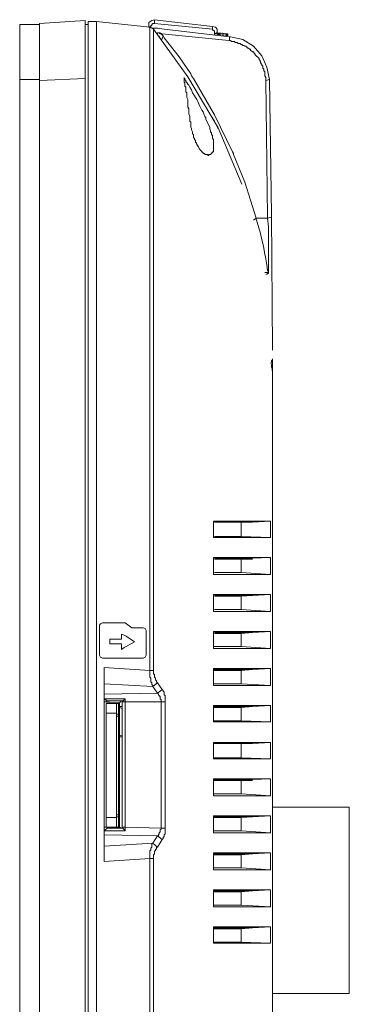
# Model space of a CAD drawing. Units: inches. Extents: x -13 to 727, y 104 to 476.
# Drawn here: x 400 to 430, y 283 to 371 of the extents above; entities that cross this region are included whole.
import ezdxf

# ---------------------------------------------------------------- set-up
doc = ezdxf.new("R2010")
doc.units = ezdxf.units.IN
doc.header["$MEASUREMENT"] = 0
doc.layers.add('图层 1', color=7, linetype='Continuous')

msp = doc.modelspace()

# ---------------------------------------------------------------- linework, layer by layer
at = {"layer": '图层 1', "color": 7, "lineweight": 5}
for points in [[(400.284, 204.092), (400.284, 371.058)], [(402.069, 371.058), (400.285, 371.058)], [(402.069, 371.142), (406.148, 371.397)], [(402.069, 204.092), (402.069, 371.142)], [(406.148, 193.982), (406.148, 371.398)], [(406.402, 371.058), (406.148, 371.058)], [(406.402, 371.312), (406.402, 188.883)], [(406.402, 371.312), (407.167, 371.312)], [(407.167, 188.883), (407.167, 371.312)], [(411.926, 370.802), (407.167, 371.312)], [(412.35, 371.482), (412.094, 371.397), (411.84, 371.226), (411.84, 370.888)], [(411.84, 370.802), (411.84, 370.888)], [(411.84, 370.888), (411.84, 370.802), (411.926, 370.802), (412.01, 370.802)], [(411.926, 370.803), (411.926, 370.888)], [(412.266, 370.632), (411.926, 370.802)], [(411.926, 370.802), (412.18, 370.718)], [(412.01, 370.802), (412.01, 370.972), (412.096, 370.972), (412.096, 371.058), (412.18, 371.142), (412.266, 371.142)], [(412.266, 371.142), (412.35, 371.142)], [(412.35, 371.482), (412.35, 371.142)], [(412.35, 371.482), (417.534, 370.888)], [(412.35, 371.142), (417.534, 370.632)], [(417.534, 370.888), (417.534, 370.632)], [(417.958, 370.293), (417.958, 370.632), (417.788, 370.802), (417.534, 370.888)], [(402.069, 204.092), (402.069, 370.462)], [(412.18, 370.718), (412.266, 370.718), (412.605, 370.718), (413.199, 370.632), (419.063, 369.953)], [(412.266, 370.632), (412.266, 370.718)], [(415.324, 366.383), (412.266, 370.632)], [(412.605, 370.293), (412.605, 370.207)], [(412.605, 370.293), (412.859, 370.293), (413.029, 370.209), (418.977, 369.613), (419.062, 369.613)], [(412.605, 370.293), (412.775, 370.293), (412.86, 370.207), (412.945, 370.207)], [(412.605, 370.123), (412.605, 370.207)], [(412.775, 369.951), (412.775, 370.037)], [(412.945, 369.698), (412.775, 369.953)], [(413.115, 370.037), (413.029, 370.123), (412.945, 370.207)], [(413.115, 370.037), (413.029, 369.783)], [(413.199, 369.868), (413.115, 370.037)], [(417.534, 370.633), (417.534, 370.547), (417.618, 370.547), (417.704, 370.463), (417.704, 370.293)], [(417.704, 370.293), (417.704, 370.123)], [(417.958, 370.293), (417.874, 370.293), (417.788, 370.207), (417.704, 370.293)], [(417.958, 370.293), (417.958, 370.123)], [(418.893, 370.207), (417.958, 370.293)], [(418.042, 370.123), (418.042, 370.293)], [(418.128, 370.123), (418.128, 370.293)], [(418.213, 370.123), (418.213, 370.293)], [(418.213, 370.037), (418.213, 370.293)], [(418.383, 370.037), (418.383, 370.293)], [(418.553, 370.037), (418.553, 370.207)], [(418.723, 370.037), (418.723, 370.207)], [(418.807, 370.037), (418.807, 370.207)], [(418.893, 370.037), (418.893, 370.207)], [(419.063, 369.953), (419.063, 369.613)], [(422.631, 366.129), (422.377, 367.234), (421.952, 368.253), (421.187, 369.102), (420.252, 369.698), (419.147, 369.953), (419.063, 369.953)], [(413.031, 369.783), (412.945, 369.697)], [(414.559, 368.169), (413.199, 369.867)], [(419.063, 369.613), (419.147, 369.613), (419.233, 369.528), (419.488, 369.528), (419.572, 369.442), (419.742, 369.442), (419.828, 369.358), (419.998, 369.358), (420.082, 369.274), (420.167, 369.274), (420.252, 369.188), (420.337, 369.188), (420.423, 369.104), (420.507, 369.104), (420.677, 368.934), (420.763, 368.934), (420.847, 368.848), (420.931, 368.848), (420.931, 368.763), (421.102, 368.593), (421.187, 368.593), (421.272, 368.509), (421.272, 368.423), (421.357, 368.423), (421.357, 368.339), (421.696, 367.999), (421.696, 367.913), (421.782, 367.829), (421.782, 367.744), (421.866, 367.658), (421.866, 367.574), (421.952, 367.488), (421.952, 367.404), (422.036, 367.318), (422.036, 367.15), (422.122, 367.064), (422.122, 366.894), (422.207, 366.809), (422.207, 366.469), (422.291, 366.299), (422.291, 366.045)], [(415.579, 366.639), (414.559, 368.169)], [(420.167, 356.783), (418.042, 361.795), (415.324, 366.383)], [(415.664, 366.469), (415.579, 366.639)], [(415.834, 366.215), (415.664, 366.469)], [(402.069, 366.129), (400.285, 366.129)], [(402.069, 366.045), (406.148, 366.213)], [(415.494, 362.815), (415.409, 363.07), (415.409, 363.496), (415.324, 363.664), (415.324, 364.345), (415.239, 364.515), (415.239, 364.94), (415.153, 365.024), (415.153, 365.45), (415.069, 365.534), (415.069, 365.874), (414.985, 365.874), (414.985, 366.299)], [(419.318, 359.672), (417.704, 362.985), (415.834, 366.215)], [(422.461, 353.808), (422.291, 366.045)], [(422.631, 366.129), (422.292, 366.043)], [(422.887, 341.998), (422.801, 354.064), (422.631, 366.129)], [(416.853, 362.815), (416.939, 362.731), (416.939, 362.561), (417.278, 361.88), (417.278, 361.71), (417.363, 361.54), (417.363, 361.456), (417.448, 361.371), (417.448, 361.201), (417.534, 361.116), (417.534, 360.861), (417.618, 360.777), (417.618, 359.672), (417.534, 359.672), (417.534, 359.586), (417.448, 359.586), (417.448, 359.502), (417.363, 359.416), (417.193, 359.416), (417.193, 359.332), (417.109, 359.332)], [(417.704, 362.391), (417.448, 362.815)], [(417.788, 362.221), (417.704, 362.391)], [(418.042, 361.71), (417.788, 362.221)], [(419.402, 359.502), (419.318, 359.672)], [(419.402, 359.502), (419.402, 359.417)], [(420.423, 356.953), (419.402, 359.416)], [(421.442, 353.724), (420.423, 356.953)], [(421.187, 353.554), (421.442, 353.724)], [(421.442, 353.724), (422.461, 353.724)], [(422.801, 353.808), (422.461, 353.724)], [(422.461, 353.808), (422.461, 353.724)], [(422.207, 348.881), (422.377, 348.881)], [(422.377, 348.881), (422.547, 348.881)], [(422.377, 348.71), (422.547, 348.795)], [(422.547, 348.795), (422.547, 348.881)], [(422.547, 348.881), (422.547, 348.795)], [(422.291, 348.71), (422.377, 348.71)], [(422.886, 341.912), (422.886, 341.996)], [(422.886, 341.063), (422.886, 341.148)], [(422.886, 341.063), (422.886, 336.22)], [(422.887, 336.22), (422.887, 339.024)], [(422.887, 334.946), (422.887, 336.22)], [(422.886, 243.688), (422.886, 334.946)], [(417.618, 325.174), (417.618, 326.618)], [(417.618, 326.618), (421.102, 326.618), (422.717, 326.618)], [(417.704, 326.533), (420.082, 326.533)], [(420.082, 326.533), (417.704, 326.533)], [(421.102, 326.533), (420.082, 326.533), (420.082, 326.619)], [(421.102, 326.533), (420.082, 326.533)], [(420.082, 325.258), (420.082, 326.533)], [(422.717, 326.618), (421.102, 326.533)], [(422.715, 326.618), (422.715, 325.174)], [(422.717, 325.174), (417.618, 325.174)], [(417.704, 325.258), (420.082, 325.258)], [(422.717, 325.174), (420.082, 325.258)], [(417.618, 321.86), (417.618, 323.39)], [(417.618, 323.39), (422.717, 323.39)], [(420.082, 323.304), (417.704, 323.304)], [(417.704, 323.22), (420.082, 323.22)], [(421.102, 323.304), (420.082, 323.304), (420.082, 323.39)], [(420.082, 322.03), (420.082, 323.22)], [(421.102, 323.22), (420.082, 323.22)], [(422.717, 323.39), (421.102, 323.304)], [(422.715, 323.39), (422.715, 321.86)], [(422.717, 321.86), (417.618, 321.86)], [(417.704, 322.03), (420.082, 322.03)], [(422.717, 321.86), (420.082, 322.03)], [(417.618, 318.547), (417.618, 320.076)], [(417.618, 320.075), (422.717, 320.075)], [(420.082, 319.99), (417.704, 319.99)], [(417.704, 319.906), (420.082, 319.906)], [(421.102, 319.99), (420.082, 319.99), (420.082, 320.076)], [(421.102, 319.99), (420.082, 319.906)], [(420.082, 318.717), (420.082, 319.906)], [(422.717, 320.076), (421.102, 319.99)], [(422.715, 320.076), (422.715, 318.547)], [(422.717, 318.547), (417.618, 318.547)], [(417.704, 318.717), (420.082, 318.717)], [(422.717, 318.547), (420.082, 318.715)], [(407.677, 317.526), (407.507, 317.442), (407.421, 317.357)], [(407.421, 314.638), (407.421, 317.357)], [(407.677, 317.526), (409.716, 317.526)], [(409.716, 317.526), (410.31, 317.101)], [(410.31, 317.101), (411.331, 317.101)], [(411.585, 316.847), (411.5, 317.017), (411.331, 317.101)], [(409.377, 316.507), (409.377, 316.082)], [(410.566, 315.828), (409.801, 316.337), (409.631, 316.422), (409.377, 316.507)], [(411.585, 316.847), (411.585, 314.638)], [(417.618, 315.233), (417.618, 316.761)], [(417.618, 316.761), (422.717, 316.761)], [(420.082, 316.677), (417.704, 316.677)], [(417.704, 316.592), (420.082, 316.592)], [(421.102, 316.677), (420.082, 316.677), (420.082, 316.763)], [(421.102, 316.677), (420.082, 316.591)], [(420.082, 315.402), (420.082, 316.592)], [(422.717, 316.761), (421.102, 316.677)], [(422.715, 316.763), (422.715, 315.233)], [(408.356, 316.082), (408.356, 315.658)], [(409.377, 316.082), (408.356, 316.082)], [(408.356, 315.658), (409.377, 315.658)], [(409.377, 315.147), (409.631, 315.317), (409.801, 315.402), (410.566, 315.828)], [(409.377, 315.658), (409.377, 315.147)], [(417.618, 315.402), (420.082, 315.402)], [(422.717, 315.232), (420.082, 315.402)], [(407.421, 314.638), (407.507, 314.468), (407.677, 314.382)], [(411.331, 314.382), (411.5, 314.468), (411.585, 314.638)], [(422.717, 315.232), (417.618, 315.232)], [(411.331, 314.382), (407.677, 314.382)], [(407.847, 296.199), (407.847, 313.533)], [(407.847, 313.533), (411.926, 313.278)], [(411.926, 313.278), (412.266, 313.278)], [(412.18, 311.834), (412.18, 311.918), (412.096, 312.004), (412.096, 312.174), (412.01, 312.258), (412.01, 312.598), (411.926, 312.683), (411.926, 313.278)], [(412.605, 312.174), (412.52, 312.258), (412.52, 312.344), (412.435, 312.428), (412.435, 312.598), (412.35, 312.683), (412.35, 312.939), (412.264, 312.939), (412.264, 313.279)], [(417.618, 311.918), (417.618, 313.448)], [(417.618, 313.448), (422.717, 313.448)], [(420.082, 313.363), (417.618, 313.363)], [(417.618, 313.278), (420.082, 313.278)], [(421.102, 313.363), (420.082, 313.278)], [(421.102, 313.363), (420.082, 313.363)], [(420.082, 312.088), (420.082, 313.278)], [(422.715, 313.448), (421.102, 313.363)], [(422.715, 313.448), (422.715, 311.918)], [(407.847, 312.088), (412.18, 311.834)], [(412.18, 311.834), (412.605, 312.174)], [(412.605, 311.239), (412.18, 311.834)], [(413.029, 311.579), (412.605, 312.174)], [(417.618, 312.088), (420.082, 312.088)], [(422.717, 311.918), (417.618, 311.918)], [(422.717, 311.918), (420.082, 312.088)], [(407.846, 311.153), (412.605, 311.239)], [(412.605, 311.239), (413.029, 311.579)], [(412.945, 310.474), (412.945, 310.644), (412.86, 310.729), (412.86, 310.985), (412.775, 310.985), (412.775, 311.069), (412.69, 311.069), (412.69, 311.153), (412.605, 311.239)], [(407.846, 310.729), (409.716, 310.729)], [(407.847, 310.729), (407.932, 310.729), (407.932, 310.644), (408.017, 310.644), (408.017, 310.559), (408.102, 310.559)], [(408.102, 310.474), (407.847, 310.474)], [(408.017, 299.258), (408.017, 310.304)], [(408.017, 310.304), (408.951, 310.304)], [(408.102, 310.56), (408.102, 310.304)], [(408.102, 310.559), (409.546, 310.559)], [(408.272, 310.304), (408.272, 310.559)], [(409.207, 310.388), (408.272, 310.388)], [(408.951, 299.258), (408.951, 310.304)], [(408.951, 310.304), (409.121, 310.304)], [(409.121, 299.258), (409.121, 300.193), (409.121, 309.369), (409.121, 310.304)], [(409.207, 310.304), (409.121, 310.304)], [(409.207, 310.388), (409.375, 310.559)], [(409.207, 299.258), (409.207, 310.39)], [(409.207, 310.304), (409.207, 310.39)], [(409.207, 310.05), (409.461, 310.05)], [(409.461, 299.174), (409.461, 310.559)], [(409.461, 310.474), (409.716, 310.474)], [(409.716, 310.729), (409.546, 310.559)], [(409.716, 310.644), (409.716, 310.729)], [(409.716, 310.474), (409.716, 310.644)], [(409.716, 299.258), (409.716, 310.474)], [(412.945, 310.474), (409.716, 310.474)], [(412.945, 299.174), (412.945, 310.474)], [(412.945, 310.474), (413.285, 310.474)], [(413.285, 299.174), (413.285, 310.474)], [(417.618, 308.69), (417.618, 310.134)], [(417.618, 310.134), (422.717, 310.134)], [(420.082, 310.05), (417.618, 310.05)], [(421.102, 310.05), (420.082, 309.964)], [(421.102, 310.05), (420.082, 310.05)], [(422.715, 310.134), (421.102, 310.05)], [(422.715, 310.134), (422.715, 308.69)], [(408.951, 309.455), (408.017, 309.455)], [(408.951, 309.369), (409.121, 309.369)], [(409.121, 309.199), (408.951, 309.199)], [(409.121, 309.794), (409.207, 309.115)], [(409.121, 309.794), (409.207, 309.794)], [(409.121, 309.539), (409.207, 309.625)], [(409.121, 309.455), (409.207, 309.455)], [(409.121, 309.199), (409.207, 309.199)], [(409.461, 309.88), (409.207, 309.964)], [(417.618, 309.964), (420.082, 309.964)], [(420.082, 308.775), (420.082, 309.964)], [(409.121, 309.115), (409.207, 309.115)], [(409.207, 308.35), (409.121, 308.35)], [(409.121, 308.18), (409.121, 308.266)], [(409.207, 308.264), (409.121, 308.264)], [(417.618, 308.775), (420.082, 308.775)], [(422.717, 308.69), (417.618, 308.69)], [(422.717, 308.69), (420.082, 308.775)], [(409.207, 308.18), (409.121, 308.18)], [(409.121, 308.18), (409.207, 308.18)], [(409.207, 308.096), (409.121, 308.096)], [(409.121, 307.925), (409.121, 308.01)], [(409.121, 308.01), (409.207, 308.01)], [(409.121, 307.925), (409.207, 307.925)], [(409.121, 307.925), (409.207, 307.925)], [(409.207, 307.925), (409.121, 307.925)], [(409.121, 307.755), (409.207, 307.755)], [(409.121, 307.585), (409.207, 307.585)], [(409.121, 307.415), (409.207, 307.415)], [(409.207, 307.499), (409.461, 307.415)], [(409.207, 307.245), (409.121, 307.245)], [(409.121, 307.075), (409.121, 307.161)], [(409.207, 307.161), (409.121, 307.161)], [(409.121, 307.076), (409.207, 307.076)], [(409.207, 307.075), (409.121, 307.075)], [(409.207, 306.991), (409.121, 306.991)], [(409.121, 306.82), (409.121, 306.906)], [(409.121, 306.905), (409.207, 306.905)], [(409.121, 306.82), (409.207, 306.82)], [(409.121, 306.82), (409.207, 306.82)], [(409.207, 306.82), (409.121, 306.82)], [(409.121, 306.65), (409.207, 306.65)], [(409.461, 307.331), (409.207, 307.331)], [(417.618, 305.377), (417.618, 306.82)], [(417.618, 306.82), (422.717, 306.82)], [(420.082, 306.735), (417.618, 306.735)], [(417.618, 306.735), (420.082, 306.735)], [(420.082, 305.461), (420.082, 306.736)], [(421.102, 306.735), (420.082, 306.735)], [(421.102, 306.735), (420.082, 306.735)], [(422.715, 306.82), (421.102, 306.735)], [(422.715, 306.82), (422.715, 305.375)], [(409.121, 306.056), (409.121, 306.141)], [(409.207, 306.141), (409.121, 306.141)], [(409.207, 306.056), (409.121, 306.056)], [(409.207, 305.97), (409.121, 306.056)], [(409.121, 305.971), (409.207, 305.971)], [(409.207, 305.886), (409.121, 305.886)], [(409.121, 305.715), (409.121, 305.801)], [(409.121, 305.801), (409.207, 305.801)], [(409.121, 305.715), (409.207, 305.715)], [(409.121, 305.715), (409.207, 305.715)], [(409.207, 305.715), (409.121, 305.715)], [(409.121, 305.545), (409.207, 305.545)], [(409.121, 304.951), (409.121, 305.036)], [(409.207, 305.036), (409.121, 305.036)], [(409.121, 304.952), (409.207, 304.866)], [(409.207, 304.951), (409.121, 304.951)], [(409.207, 304.866), (409.121, 304.951)], [(409.207, 304.866), (409.121, 304.866)], [(417.618, 305.461), (420.082, 305.461)], [(422.717, 305.377), (417.618, 305.377)], [(422.717, 305.375), (420.082, 305.461)], [(409.121, 304.612), (409.121, 304.696)], [(409.121, 304.696), (409.207, 304.696)], [(409.121, 304.612), (409.207, 304.612)], [(409.207, 304.612), (409.121, 304.612)], [(409.121, 304.61), (409.207, 304.61)], [(409.121, 304.442), (409.207, 304.442)], [(409.121, 304.272), (409.207, 304.272)], [(409.121, 304.102), (409.207, 304.102)], [(409.121, 303.847), (409.121, 303.931)], [(409.207, 303.931), (409.121, 303.931)], [(409.207, 303.847), (409.121, 303.847)], [(409.121, 303.847), (409.207, 303.761)], [(409.207, 303.846), (409.121, 303.846)], [(409.207, 303.761), (409.121, 303.761)], [(409.121, 303.507), (409.121, 303.591)], [(409.121, 303.591), (409.207, 303.591)], [(409.121, 303.507), (409.207, 303.507)], [(409.121, 303.507), (409.207, 303.507)], [(409.207, 303.507), (409.121, 303.507)], [(409.121, 303.422), (409.207, 303.422)], [(417.618, 302.062), (417.618, 303.591)], [(417.618, 303.591), (422.717, 303.591)], [(420.082, 303.507), (417.618, 303.507)], [(417.618, 303.421), (420.082, 303.421)], [(421.102, 303.507), (420.082, 303.507)], [(420.082, 302.232), (420.082, 303.421)], [(421.102, 303.421), (420.082, 303.421)], [(422.715, 303.591), (421.102, 303.507)], [(422.715, 303.591), (422.715, 302.062)], [(409.121, 302.742), (409.121, 302.826)], [(409.207, 302.826), (409.121, 302.826)], [(409.207, 302.742), (409.121, 302.742)], [(409.207, 302.742), (409.121, 302.742)], [(409.121, 302.742), (409.207, 302.742), (409.207, 302.658)], [(409.207, 302.658), (409.121, 302.658)], [(409.121, 302.402), (409.121, 302.488)], [(409.121, 302.488), (409.207, 302.488)], [(409.121, 302.402), (409.207, 302.402)], [(409.121, 302.402), (409.207, 302.402)], [(409.207, 302.402), (409.121, 302.402)], [(409.121, 302.318), (409.207, 302.318)], [(417.618, 302.232), (420.082, 302.232)], [(422.717, 302.062), (420.082, 302.232)], [(409.121, 301.637), (409.121, 301.723)], [(409.207, 301.723), (409.121, 301.723)], [(409.207, 301.637), (409.121, 301.637)], [(409.207, 301.637), (409.121, 301.637)], [(409.121, 301.637), (409.207, 301.637)], [(409.207, 301.553), (409.121, 301.553)], [(409.121, 301.298), (409.121, 301.383)], [(409.121, 301.383), (409.207, 301.383)], [(409.121, 301.298), (409.207, 301.298)], [(409.207, 301.298), (409.121, 301.298)], [(409.121, 301.297), (409.207, 301.297)], [(409.121, 301.213), (409.207, 301.213)], [(422.717, 302.062), (417.618, 302.062)], [(408.951, 300.362), (409.121, 300.362)], [(409.121, 301.042), (409.207, 301.042)], [(409.207, 300.788), (409.121, 300.788)], [(409.121, 300.533), (409.121, 300.618)], [(409.207, 300.618), (409.121, 300.618)], [(409.121, 300.533), (409.207, 300.533)], [(409.207, 300.532), (409.121, 300.532)], [(409.207, 300.532), (409.121, 300.532)], [(409.207, 300.448), (409.121, 300.448)], [(429.769, 301.042), (422.886, 301.042)], [(429.769, 284.389), (429.769, 301.042)], [(408.016, 300.108), (408.951, 300.108)], [(409.121, 300.192), (408.951, 300.192)], [(409.121, 300.193), (409.121, 300.278)], [(409.121, 300.278), (409.207, 300.278)], [(409.121, 300.193), (409.207, 300.193)], [(409.207, 300.193), (409.121, 300.193)], [(409.121, 300.192), (409.207, 300.192)], [(409.121, 300.108), (409.207, 300.108)], [(409.121, 299.597), (409.207, 299.597)], [(417.618, 298.748), (417.618, 300.278)], [(417.618, 300.278), (422.717, 300.278)], [(420.082, 300.193), (417.618, 300.193)], [(417.618, 300.108), (420.082, 300.108)], [(421.102, 300.193), (420.082, 300.108)], [(421.102, 300.193), (420.082, 300.193)], [(420.082, 298.918), (420.082, 300.108)], [(422.715, 300.278), (421.102, 300.193)], [(422.715, 300.278), (422.715, 298.748)], [(408.102, 299.258), (407.847, 299.258)], [(407.847, 298.918), (408.102, 299.173)], [(409.716, 298.918), (407.847, 298.918)], [(412.605, 298.494), (407.847, 298.578)], [(409.121, 299.258), (408.951, 299.258), (408.016, 299.258)], [(408.102, 299.258), (408.102, 299.174)], [(409.546, 299.173), (408.102, 299.173)], [(408.272, 299.174), (408.272, 299.258)], [(409.121, 299.258), (409.207, 299.258)], [(409.207, 299.258), (409.375, 299.173)], [(409.461, 299.258), (409.716, 299.258)], [(409.716, 298.918), (409.716, 299.004), (409.631, 299.004), (409.631, 299.088), (409.546, 299.088), (409.546, 299.173)], [(412.945, 299.173), (409.716, 299.258)], [(409.716, 299.173), (409.716, 299.258)], [(409.716, 298.918), (409.716, 299.173)], [(412.605, 298.494), (412.69, 298.494), (412.69, 298.578), (412.775, 298.664), (412.775, 298.748), (412.86, 298.834), (412.86, 299.004), (412.945, 299.088), (412.945, 299.173)], [(412.945, 299.173), (413.285, 299.173)], [(413.029, 298.153), (413.115, 298.239), (413.115, 298.324), (413.199, 298.409), (413.199, 298.578), (413.285, 298.664), (413.285, 299.173)], [(417.618, 298.918), (420.082, 298.918)], [(422.717, 298.748), (417.618, 298.748)], [(422.717, 298.748), (420.082, 298.918)], [(412.18, 297.813), (407.847, 297.559)], [(412.18, 297.813), (412.605, 298.494)], [(412.18, 297.813), (412.605, 297.473)], [(412.605, 298.494), (413.029, 298.153)], [(412.605, 297.474), (413.029, 298.153)], [(412.264, 296.454), (412.264, 296.794), (412.35, 296.878), (412.35, 297.133), (412.435, 297.133), (412.435, 297.303), (412.52, 297.303), (412.52, 297.473), (412.605, 297.473)], [(417.618, 295.434), (417.618, 296.964)], [(417.618, 296.964), (422.717, 296.964)], [(420.082, 296.878), (417.618, 296.878)], [(421.102, 296.878), (420.082, 296.794)], [(421.102, 296.878), (420.082, 296.878)], [(422.715, 296.964), (421.102, 296.878)], [(422.715, 296.964), (422.715, 295.434)], [(411.926, 296.454), (407.847, 296.199)], [(411.926, 280.14), (411.926, 296.454)], [(411.926, 296.454), (412.264, 296.454)], [(412.264, 280.139), (412.264, 296.454)], [(417.618, 296.794), (420.082, 296.794)], [(420.082, 295.605), (420.082, 296.794)], [(417.618, 295.605), (420.082, 295.605)], [(422.717, 295.434), (417.618, 295.434)], [(422.717, 295.434), (420.082, 295.605)], [(417.618, 292.121), (417.618, 293.65)], [(417.618, 293.65), (422.717, 293.65)], [(420.082, 293.565), (417.618, 293.565)], [(417.618, 293.48), (420.082, 293.48)], [(421.102, 293.565), (420.082, 293.48)], [(421.102, 293.565), (420.082, 293.565)], [(420.082, 292.291), (420.082, 293.48)], [(422.715, 293.65), (421.102, 293.565)], [(422.715, 293.65), (422.715, 292.121)], [(417.618, 292.291), (420.082, 292.291)], [(422.717, 292.121), (417.618, 292.121)], [(422.717, 292.121), (420.082, 292.291)], [(417.618, 288.892), (417.618, 290.337)], [(417.618, 290.337), (422.717, 290.337)], [(420.082, 290.251), (417.618, 290.251)], [(417.618, 290.167), (420.082, 290.167)], [(421.102, 290.251), (420.082, 290.167)], [(421.102, 290.251), (420.082, 290.251)], [(420.082, 288.977), (420.082, 290.167)], [(422.715, 290.337), (421.102, 290.251)], [(422.715, 290.337), (422.715, 288.892)], [(417.618, 288.977), (420.082, 288.977)], [(422.717, 288.892), (417.618, 288.892)], [(422.717, 288.892), (420.082, 288.976)], [(422.886, 284.389), (429.769, 284.389)]]:
    msp.add_lwpolyline(points, dxfattribs=at)
for points, knots in [([(411.926, 313.278), (411.926, 313.278), (411.926, 321.52), (411.926, 321.52), (411.967, 337.896), (411.884, 354.363), (411.926, 370.718), (411.926, 370.718), (411.926, 370.802), (411.926, 370.802)], [0, 0, 0, 0, 1, 1, 1, 2, 2, 2, 3, 3, 3, 3]), ([(412.264, 313.279), (412.264, 313.279), (412.264, 328.657), (412.264, 328.657), (412.264, 342.621), (412.264, 356.584), (412.264, 370.547), (412.264, 370.547), (412.264, 370.633), (412.264, 370.633)], [0, 0, 0, 0, 1, 1, 1, 2, 2, 2, 3, 3, 3, 3]), ([(414.983, 366.299), (414.983, 366.299), (414.983, 366.215), (414.983, 366.215), (414.983, 366.215), (415.069, 366.215), (415.069, 366.215), (415.069, 366.215), (415.069, 366.129), (415.069, 366.129), (415.069, 366.129), (415.153, 366.045), (415.153, 366.045), (415.153, 366.045), (415.153, 365.959), (415.153, 365.959), (415.153, 365.959), (415.239, 365.874), (415.239, 365.874), (415.239, 365.874), (415.324, 365.704), (415.324, 365.704), (415.324, 365.704), (415.408, 365.62), (415.408, 365.62), (415.408, 365.62), (415.494, 365.45), (415.494, 365.45), (415.494, 365.45), (415.664, 365.194), (415.664, 365.194), (415.664, 365.194), (415.748, 364.94), (415.748, 364.94), (415.748, 364.94), (415.918, 364.685), (415.918, 364.685), (416.211, 364.31), (416.404, 363.584), (416.683, 363.24), (416.683, 363.24), (416.769, 363.07), (416.769, 363.07), (416.769, 363.07), (416.853, 362.815), (416.853, 362.815)], [0, 0, 0, 0, 1, 1, 1, 2, 2, 2, 3, 3, 3, 4, 4, 4, 5, 5, 5, 6, 6, 6, 7, 7, 7, 8, 8, 8, 9, 9, 9, 10, 10, 10, 11, 11, 11, 12, 12, 12, 13, 13, 13, 14, 14, 14, 15, 15, 15, 15]), ([(417.108, 359.332), (417.108, 359.332), (417.108, 359.417), (417.108, 359.417), (417.108, 359.417), (416.853, 359.417), (416.853, 359.417), (416.853, 359.417), (416.853, 359.502), (416.853, 359.502), (416.853, 359.502), (416.769, 359.502), (416.769, 359.502), (416.769, 359.502), (416.683, 359.587), (416.683, 359.587), (416.683, 359.587), (416.599, 359.587), (416.599, 359.587), (416.599, 359.587), (416.599, 359.672), (416.599, 359.672), (416.297, 359.91), (416.361, 360.03), (416.174, 360.266), (416.174, 360.266), (416.174, 360.352), (416.174, 360.352), (416.174, 360.352), (416.088, 360.352), (416.088, 360.352), (416.088, 360.352), (416.088, 360.437), (416.088, 360.437), (416.088, 360.437), (416.004, 360.522), (416.004, 360.522), (416.004, 360.522), (416.004, 360.691), (416.004, 360.691), (416.004, 360.691), (415.918, 360.777), (415.918, 360.777), (415.918, 360.777), (415.918, 360.861), (415.918, 360.861), (415.918, 360.861), (415.834, 360.947), (415.834, 360.947), (415.834, 360.947), (415.834, 361.201), (415.834, 361.201), (415.834, 361.201), (415.748, 361.287), (415.748, 361.287), (415.748, 361.287), (415.748, 361.456), (415.748, 361.456), (415.748, 361.456), (415.664, 361.626), (415.664, 361.626), (415.664, 361.626), (415.664, 361.712), (415.664, 361.712), (415.664, 361.712), (415.579, 361.882), (415.579, 361.882), (415.579, 361.882), (415.579, 362.306), (415.579, 362.306), (415.579, 362.306), (415.494, 362.391), (415.494, 362.391), (415.494, 362.391), (415.494, 362.815), (415.494, 362.815)], [0, 0, 0, 0, 1, 1, 1, 2, 2, 2, 3, 3, 3, 4, 4, 4, 5, 5, 5, 6, 6, 6, 7, 7, 7, 8, 8, 8, 9, 9, 9, 10, 10, 10, 11, 11, 11, 12, 12, 12, 13, 13, 13, 14, 14, 14, 15, 15, 15, 16, 16, 16, 17, 17, 17, 18, 18, 18, 19, 19, 19, 20, 20, 20, 21, 21, 21, 22, 22, 22, 23, 23, 23, 24, 24, 24, 25, 25, 25, 25]), ([(421.442, 353.724), (421.442, 353.724), (421.442, 353.639), (421.442, 353.639), (421.442, 353.639), (421.526, 353.383), (421.526, 353.383), (421.918, 352.081), (422.298, 350.376), (422.461, 349.051), (422.461, 349.051), (422.545, 348.881), (422.545, 348.881), (422.545, 348.881), (422.545, 348.966), (422.545, 348.966)], [0, 0, 0, 0, 1, 1, 1, 2, 2, 2, 3, 3, 3, 4, 4, 4, 5, 5, 5, 5]), ([(422.461, 353.724), (422.461, 353.724), (422.545, 352.959), (422.545, 352.959), (422.545, 351.799), (422.545, 350.637), (422.545, 349.475), (422.545, 349.475), (422.545, 348.881), (422.545, 348.881)], [0, 0, 0, 0, 1, 1, 1, 2, 2, 2, 3, 3, 3, 3]), ([(422.887, 339.024), (422.887, 339.024), (422.887, 339.789), (422.887, 339.789), (422.924, 340.356), (422.756, 340.27), (422.801, 340.978), (422.801, 340.978), (422.887, 341.063), (422.887, 341.063)], [0, 0, 0, 0, 1, 1, 1, 2, 2, 2, 3, 3, 3, 3]), ([(413.285, 310.474), (413.285, 310.474), (413.285, 310.559), (413.285, 310.559), (413.285, 310.701), (413.285, 310.842), (413.285, 310.985), (413.285, 310.985), (413.285, 311.069), (413.285, 311.069), (413.285, 311.069), (413.199, 311.069), (413.199, 311.069), (413.199, 311.069), (413.199, 311.323), (413.199, 311.323), (413.199, 311.323), (413.115, 311.409), (413.115, 311.409), (413.115, 311.409), (413.115, 311.493), (413.115, 311.493), (413.115, 311.493), (413.029, 311.579), (413.029, 311.579)], [0, 0, 0, 0, 1, 1, 1, 2, 2, 2, 3, 3, 3, 4, 4, 4, 5, 5, 5, 6, 6, 6, 7, 7, 7, 8, 8, 8, 8]), ([(411.926, 296.454), (411.926, 296.454), (411.926, 296.624), (411.926, 296.624), (411.926, 296.766), (411.926, 296.907), (411.926, 297.048), (411.926, 297.048), (411.926, 297.134), (411.926, 297.134), (411.926, 297.134), (412.01, 297.219), (412.01, 297.219), (412.01, 297.219), (412.01, 297.389), (412.01, 297.389), (412.01, 297.389), (412.096, 297.474), (412.096, 297.474), (412.096, 297.474), (412.096, 297.729), (412.096, 297.729), (412.096, 297.729), (412.18, 297.813), (412.18, 297.813)], [0, 0, 0, 0, 1, 1, 1, 2, 2, 2, 3, 3, 3, 4, 4, 4, 5, 5, 5, 6, 6, 6, 7, 7, 7, 8, 8, 8, 8])]:
    msp.add_open_spline(points, degree=3, knots=knots, dxfattribs=at)

doc.saveas('drawing.dxf')
